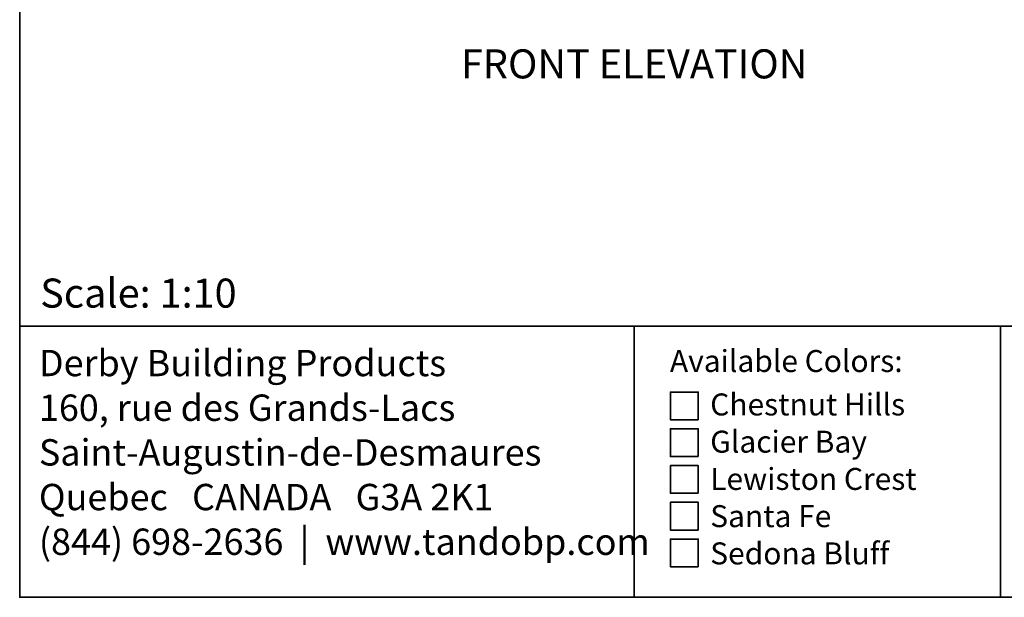
# Model space of a CAD drawing. Units: inches. Extents: x 0.5 to 11.1, y -9.2 to -1.6.
# Drawn here: x 0.5 to 4.9, y -9.2 to -6.7 of the extents above; entities that cross this region are included whole.
import ezdxf

# ---------------------------------------------------------------- set-up
doc = ezdxf.new("R2010")
doc.units = ezdxf.units.IN
doc.header["$MEASUREMENT"] = 0
doc.layers.add('Layer 1', color=7, linetype='Continuous', lineweight=0)

msp = doc.modelspace()

# ---------------------------------------------------------------- linework, layer by layer
at = {"layer": 'Layer 1', "color": 250, "lineweight": 35, "true_color": 0x231f20}
for p, q in [((0.5, -8.0361), (10.5, -8.0361)), ((3.25, -8.0361), (3.25, -9.25)), ((4.8889, -8.0361), (4.8889, -9.25))]:
    msp.add_line(p, q, dxfattribs=at)
for points in [[(10.5, -9.25), (0.5, -9.25), (0.5, -1.75), (10.5, -1.75)], [(3.536, -8.4551), (3.4118, -8.4551), (3.4118, -8.331), (3.536, -8.331)], [(3.536, -8.6197), (3.4118, -8.6197), (3.4118, -8.4955), (3.536, -8.4955)], [(3.536, -8.7842), (3.4118, -8.7842), (3.4118, -8.6601), (3.536, -8.6601)], [(3.536, -8.9488), (3.4118, -8.9488), (3.4118, -8.8247), (3.536, -8.8247)], [(3.536, -9.1134), (3.4118, -9.1134), (3.4118, -8.9892), (3.536, -8.9892)]]:
    msp.add_lwpolyline(points, close=True, dxfattribs=at)

# ---------------------------------------------------------------- texts
at = {"layer": 'Layer 1', "char_height": 0.2, "attachment_point": 7}
for s, insert in [('\\C18;\\c65793;\\FCentury Gothic|b0|i0|c1;\\H0.130078;\\W1.000170;FRONT ELEVATION', (2.4743, -6.9271)), ('\\C18;\\c65793;\\FCentury Gothic|b0|i0|c1;\\H0.130078;\\W1.000170;Scale: 1:10', (0.5918, -7.9533)), ('\\C250;\\c2105123;\\FCalibri|b0|i0|c1;\\H0.118000;\\W1.000000;Derby Building Products', (0.5859, -8.2602)), ('\\C250;\\c2105123;\\FCalibri|b0|i0|c1;\\H0.098333;\\W1.000000;Available Colors:', (3.4094, -8.2414)), ('\\C250;\\c2105123;\\FCalibri|b0|i0|c1;\\H0.118000;\\W1.000000;160, rue des Grands-Lacs', (0.5859, -8.4602)), ('\\C250;\\c2105123;\\FCalibri|b0|i0|c1;\\H0.098333;\\W1.000000;      Chestnut Hills', (3.4094, -8.4358)), ('\\C250;\\c2105123;\\FCalibri|b0|i0|c1;\\H0.098333;\\W1.000000;      Glacier Bay', (3.4094, -8.6025)), ('\\C250;\\c2105123;\\FCalibri|b0|i0|c1;\\H0.118000;\\W1.000000;Saint-Augustin-de-Desmaures', (0.5859, -8.6602)), ('\\C250;\\c2105123;\\FCalibri|b0|i0|c1;\\H0.098333;\\W1.000000;      Lewiston Crest', (3.4094, -8.7692)), ('\\C250;\\c2105123;\\FCalibri|b0|i0|c1;\\H0.118000;\\W1.000000;Quebec   CANADA   G3A 2K1', (0.5859, -8.8602)), ('\\C250;\\c2105123;\\FCalibri|b0|i0|c1;\\H0.098333;\\W1.000000;      Santa Fe', (3.4094, -8.9358)), ('\\C250;\\c2105123;\\FCalibri|b0|i0|c1;\\H0.118000;\\W1.000000;(844) 698-2636  |  www.tandobp.com', (0.5859, -9.0602)), ('\\C250;\\c2105123;\\FCalibri|b0|i0|c1;\\H0.098333;\\W1.000000;      Sedona Bluff', (3.4094, -9.1025))]:
    msp.add_mtext(s, dxfattribs=dict(at, insert=insert))

doc.saveas('drawing.dxf')
